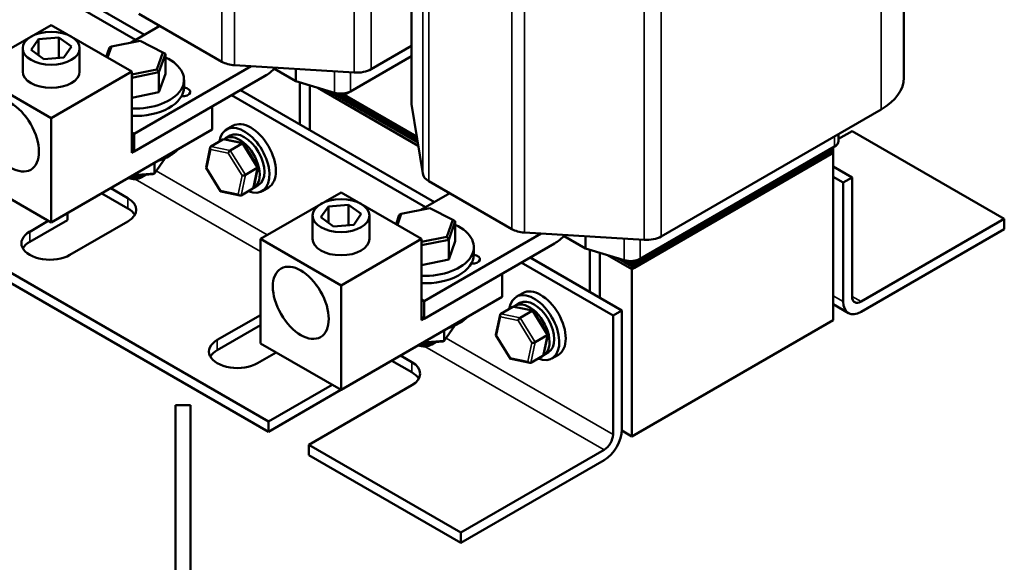
# Model space of a CAD drawing. Units: inches. Extents: x 0.05 to 2.15, y 0.02 to 1.67.
# Drawn here: x 1.03 to 1.46, y 1.01 to 1.24 of the extents above; entities that cross this region are included whole.
import ezdxf

# ---------------------------------------------------------------- set-up
doc = ezdxf.new("R2010")
doc.units = ezdxf.units.IN
doc.header["$LTSCALE"] = 0.1
doc.header["$MEASUREMENT"] = 0
doc.layers.add('Visible (ANSI)', color=7, linetype='Continuous', lineweight=50)
doc.layers.add('Visible Narrow (ANSI)', color=7, linetype='Continuous', lineweight=35)

msp = doc.modelspace()

# ---------------------------------------------------------------- linework, layer by layer
at = {"layer": 'Visible (ANSI)'}
for p, q in [((1.42005, 1.35187), (1.42005, 1.21878)), ((1.08271, 1.2354), (0.99751, 1.28459)), ((1.0866, 1.23764), (1.0014, 1.28684)), ((1.20381, 1.26326), (1.20381, 1.2077)), ((1.08416, 1.24689), (1.1206, 1.22585)), ((1.04562, 1.24195), (1.01027, 1.22154)), ((1.04562, 1.24195), (1.08098, 1.22154)), ((1.09339, 1.24156), (1.08067, 1.23422)), ((1.03677, 1.23099), (1.04007, 1.23579)), ((1.04007, 1.23579), (1.04893, 1.23654)), ((1.04007, 1.22858), (1.04007, 1.23579)), ((1.04893, 1.2275), (1.04893, 1.23654)), ((1.04893, 1.23654), (1.05448, 1.23249)), ((1.05448, 1.23249), (1.05118, 1.22769)), ((1.07042, 1.22764), (1.07209, 1.23253)), ((1.07209, 1.23253), (1.07122, 1.23215)), ((1.07209, 1.23253), (1.08466, 1.235)), ((1.08466, 1.235), (1.09465, 1.22995)), ((1.1862, 1.22261), (1.20381, 1.23277)), ((1.03312, 1.22154), (1.03312, 1.23174)), ((1.04232, 1.22694), (1.03677, 1.23099)), ((1.05812, 1.22154), (1.05812, 1.23174)), ((1.07122, 1.23215), (1.0698, 1.22799)), ((1.09465, 1.22995), (1.09208, 1.22243)), ((1.09295, 1.22118), (1.09575, 1.22935)), ((1.09465, 1.22995), (1.09575, 1.22935)), ((1.09575, 1.22058), (1.09575, 1.22935)), ((1.17705, 1.21283), (1.20381, 1.22827)), ((1.05118, 1.22769), (1.04232, 1.22694)), ((1.08208, 1.19421), (1.13345, 1.22387)), ((1.12616, 1.22432), (1.17867, 1.22107)), ((1.01027, 1.22154), (1.04562, 1.20112)), ((1.04562, 1.20112), (1.08098, 1.22154)), ((1.09208, 1.22243), (1.08098, 1.22025)), ((1.08098, 1.22154), (1.08098, 1.18581)), ((1.08098, 1.21882), (1.09295, 1.22118)), ((1.13936, 1.21952), (1.08208, 1.18645)), ((1.09208, 1.22243), (1.09295, 1.22118)), ((1.09295, 1.2124), (1.09295, 1.22118)), ((1.09575, 1.22058), (1.09295, 1.2124)), ((1.14362, 1.22278), (1.15301, 1.21735)), ((1.15301, 1.21735), (1.15301, 1.22266)), ((1.10396, 1.21462), (1.10396, 1.21789)), ((1.15301, 1.21735), (1.17003, 1.21221)), ((1.15481, 1.21681), (1.15481, 1.19826)), ((1.15923, 1.19571), (1.15923, 1.21547)), ((1.09295, 1.2124), (1.08098, 1.21005)), ((1.20999, 1.16191), (1.12479, 1.21111)), ((1.21388, 1.16416), (1.12868, 1.21335)), ((1.16266, 1.21444), (1.20679, 1.18896)), ((1.16712, 1.21309), (1.20657, 1.19031)), ((1.17009, 1.21219), (1.20643, 1.19121)), ((1.20643, 1.19121), (1.17009, 1.21219)), ((1.17337, 1.2107), (1.17124, 1.21193)), ((1.17705, 1.21283), (1.17337, 1.2107)), ((1.17337, 1.21183), (1.17337, 1.2107)), ((1.17373, 1.21091), (1.20628, 1.19211)), ((1.20628, 1.19211), (1.17373, 1.21091)), ((1.20613, 1.19301), (1.17443, 1.21132)), ((1.20385, 1.2072), (1.20877, 1.17669)), ((1.08098, 1.18581), (1.11634, 1.20623)), ((1.11634, 1.20623), (1.11634, 1.19602)), ((1.31347, 1.14912), (1.41009, 1.2049)), ((1.04562, 1.1552), (1.04562, 1.20112)), ((1.12543, 1.19771), (1.1226, 1.19608)), ((1.11634, 1.19602), (1.04562, 1.1552)), ((1.08208, 1.19421), (1.08098, 1.19485)), ((1.08208, 1.18645), (1.08208, 1.19421)), ((1.39735, 1.19541), (1.39136, 1.19195)), ((1.39136, 1.19102), (1.39136, 1.19409)), ((1.46417, 1.15683), (1.39735, 1.19541)), ((1.121, 1.19169), (1.11577, 1.18867)), ((1.12987, 1.19002), (1.12148, 1.19176)), ((1.12208, 1.19217), (1.12416, 1.19337)), ((1.12428, 1.18691), (1.12951, 1.18993)), ((1.13638, 1.17957), (1.13002, 1.18992)), ((1.08208, 1.18645), (1.08098, 1.18709)), ((1.11361, 1.17939), (1.11546, 1.18822)), ((1.38904, 1.1858), (1.30065, 1.13477)), ((1.30171, 1.13701), (1.38904, 1.18743)), ((1.38904, 1.18743), (1.30171, 1.13701)), ((1.30171, 1.1362), (1.38904, 1.18662)), ((1.38904, 1.18662), (1.30171, 1.1362)), ((1.30171, 1.13538), (1.38904, 1.1858)), ((1.30433, 1.13934), (1.3896, 1.18857)), ((1.38904, 1.18825), (1.38904, 1.18743)), ((1.38904, 1.18743), (1.38904, 1.18662)), ((1.38904, 1.18662), (1.38904, 1.1858)), ((1.38904, 1.11232), (1.38904, 1.1858)), ((1.09566, 1.18349), (1.09098, 1.17679)), ((1.09098, 1.18138), (1.09098, 1.17679)), ((1.08124, 1.17576), (1.09027, 1.17649)), ((1.09098, 1.17679), (1.08171, 1.17603)), ((1.08544, 1.17512), (1.08742, 1.17626)), ((1.09027, 1.17649), (1.09098, 1.17679)), ((1.11999, 1.16893), (1.11363, 1.17927)), ((1.1309, 1.17615), (1.13613, 1.17917)), ((1.13455, 1.17063), (1.1364, 1.17946)), ((1.38904, 1.17979), (1.39735, 1.17499)), ((1.01027, 1.17561), (1.04562, 1.1552)), ((1.21144, 1.17341), (1.24788, 1.15237)), ((1.38904, 1.1753), (1.39346, 1.17275)), ((1.39346, 1.17275), (1.39735, 1.17499)), ((1.39346, 1.12049), (1.39346, 1.17275)), ((1.39735, 1.17499), (1.39735, 1.12274)), ((1.07933, 1.16142), (1.06787, 1.16804)), ((1.07175, 1.17028), (1.07933, 1.16591)), ((1.12853, 1.16709), (1.12014, 1.16882)), ((1.12901, 1.16715), (1.13424, 1.17017)), ((1.13458, 1.17052), (1.13666, 1.17172)), ((1.1729, 1.16846), (1.13755, 1.14805)), ((1.14106, 1.17065), (1.13823, 1.16902)), ((1.1729, 1.16846), (1.20826, 1.14805)), ((1.22067, 1.16808), (1.20795, 1.16073)), ((1.05281, 1.15934), (1.05281, 1.15632)), ((1.16405, 1.15751), (1.16735, 1.16231)), ((1.16735, 1.16231), (1.17621, 1.16306)), ((1.16735, 1.1551), (1.16735, 1.16231)), ((1.17621, 1.15402), (1.17621, 1.16306)), ((1.17621, 1.16306), (1.18176, 1.15901)), ((1.18176, 1.15901), (1.17846, 1.15421)), ((1.19769, 1.15415), (1.19937, 1.15904)), ((1.19937, 1.15904), (1.1985, 1.15867)), ((1.19937, 1.15904), (1.21194, 1.16152)), ((1.21194, 1.16152), (1.22193, 1.15647)), ((1.05281, 1.15632), (1.03619, 1.14672)), ((1.03619, 1.15121), (1.04436, 1.15593)), ((1.07933, 1.1557), (1.05387, 1.14101)), ((1.1604, 1.14805), (1.1604, 1.15826)), ((1.1696, 1.15346), (1.16405, 1.15751)), ((1.1854, 1.14805), (1.1854, 1.15826)), ((1.1985, 1.15867), (1.19708, 1.15451)), ((1.22193, 1.15647), (1.21936, 1.14895)), ((1.22023, 1.14769), (1.22303, 1.15587)), ((1.22193, 1.15647), (1.22303, 1.15587)), ((1.22303, 1.14709), (1.22303, 1.15587)), ((1.40124, 1.12049), (1.46417, 1.15683)), ((1.46417, 1.15683), (1.46417, 1.15234)), ((0.99182, 1.15397), (1.14102, 1.06783)), ((1.17846, 1.15421), (1.1696, 1.15346)), ((1.20936, 1.12072), (1.26073, 1.15038)), ((1.25344, 1.15083), (1.30595, 1.14759)), ((1.46417, 1.15234), (1.40124, 1.116)), ((1.14102, 1.06334), (0.99182, 1.14948)), ((1.13755, 1.14805), (1.1729, 1.12764)), ((1.13755, 1.14805), (1.13755, 1.10212)), ((1.1729, 1.12764), (1.20826, 1.14805)), ((1.21936, 1.14895), (1.20826, 1.14676)), ((1.20826, 1.14805), (1.20826, 1.11233)), ((1.20826, 1.14534), (1.22023, 1.14769)), ((1.26664, 1.14604), (1.20936, 1.11297)), ((1.21936, 1.14895), (1.22023, 1.14769)), ((1.22023, 1.13892), (1.22023, 1.14769)), ((1.22303, 1.14709), (1.22023, 1.13892)), ((1.2709, 1.14929), (1.28029, 1.14387)), ((1.28029, 1.14387), (1.28029, 1.14917)), ((1.23124, 1.14114), (1.23124, 1.1444)), ((1.28029, 1.14387), (1.2973, 1.13872)), ((1.28209, 1.14333), (1.28209, 1.12478)), ((1.28651, 1.12223), (1.28651, 1.14199)), ((1.22023, 1.13892), (1.20826, 1.13656)), ((1.29234, 1.11437), (1.25207, 1.13762)), ((1.29623, 1.11661), (1.25596, 1.13987)), ((1.28994, 1.14095), (1.30065, 1.13477)), ((1.2944, 1.1396), (1.30171, 1.13538)), ((1.29737, 1.13871), (1.30171, 1.1362)), ((1.30171, 1.1362), (1.29737, 1.13871)), ((1.30065, 1.13722), (1.29852, 1.13845)), ((1.30433, 1.13934), (1.30065, 1.13722)), ((1.30065, 1.13834), (1.30065, 1.13722)), ((1.301, 1.13742), (1.30171, 1.13701)), ((1.30171, 1.13701), (1.301, 1.13742)), ((1.30433, 1.13934), (1.30171, 1.13783)), ((1.30171, 1.13701), (1.30171, 1.13783)), ((1.30065, 1.13477), (1.30065, 1.06128)), ((1.30171, 1.1362), (1.30171, 1.13701)), ((1.30171, 1.13538), (1.30171, 1.1362)), ((1.20826, 1.11233), (1.24361, 1.13274)), ((1.24361, 1.13274), (1.24361, 1.12254)), ((1.1729, 1.08171), (1.1729, 1.12764)), ((1.25271, 1.12423), (1.24988, 1.12259)), ((1.24361, 1.12254), (1.1729, 1.08171)), ((1.20936, 1.12072), (1.20826, 1.12136)), ((1.20936, 1.11297), (1.20936, 1.12072)), ((1.24936, 1.11868), (1.25144, 1.11989)), ((1.24828, 1.11821), (1.24305, 1.11519)), ((1.25715, 1.11654), (1.24876, 1.11827)), ((1.25156, 1.11343), (1.25679, 1.11645)), ((1.26366, 1.10609), (1.2573, 1.11643)), ((1.29234, 1.11437), (1.29623, 1.11661)), ((1.29623, 1.11661), (1.29623, 1.06436)), ((1.39574, 1.11546), (1.38904, 1.11932)), ((1.11857, 1.10365), (1.13755, 1.11461)), ((1.20936, 1.11297), (1.20826, 1.11361)), ((1.24089, 1.10591), (1.24274, 1.11474)), ((1.29234, 1.06211), (1.29234, 1.11437)), ((1.38904, 1.11232), (1.30065, 1.06128)), ((1.13755, 1.11012), (1.11857, 1.09916)), ((1.22294, 1.11), (1.21826, 1.1033)), ((1.21826, 1.1079), (1.21826, 1.1033)), ((1.20852, 1.10227), (1.21755, 1.10301)), ((1.21826, 1.1033), (1.20899, 1.10255)), ((1.21272, 1.10164), (1.2147, 1.10278)), ((1.21755, 1.10301), (1.21826, 1.1033)), ((1.24727, 1.09544), (1.24091, 1.10579)), ((1.25818, 1.10267), (1.26341, 1.10569)), ((1.26183, 1.09714), (1.26368, 1.10597)), ((1.13755, 1.10212), (1.1729, 1.08171)), ((1.14441, 1.09816), (1.13625, 1.09345)), ((1.20395, 1.08947), (1.19514, 1.09455)), ((1.19903, 1.0968), (1.20395, 1.09396)), ((1.25581, 1.09361), (1.24742, 1.09534)), ((1.25629, 1.09367), (1.26152, 1.09669)), ((1.26186, 1.09703), (1.26394, 1.09824)), ((1.26833, 1.09716), (1.26551, 1.09553)), ((1.14102, 1.06783), (1.16899, 1.08397)), ((1.17287, 1.08173), (1.14102, 1.06334)), ((1.20395, 1.08375), (1.1587, 1.05762)), ((1.10027, 1.07509), (1.10677, 1.07509)), ((1.10027, 0.90009), (1.10027, 1.07509)), ((1.10677, 0.90009), (1.10677, 1.07509)), ((1.14102, 1.06334), (1.14102, 1.06783)), ((1.30065, 1.06128), (1.29622, 1.06384)), ((1.1587, 1.05762), (1.1587, 1.05313)), ((1.1587, 1.05762), (1.22552, 1.01904)), ((1.22552, 1.01904), (1.28845, 1.05538)), ((1.22552, 1.01455), (1.1587, 1.05313)), ((1.28845, 1.05089), (1.22552, 1.01455)), ((1.22552, 1.01455), (1.22552, 1.01904))]:
    msp.add_line(p, q, dxfattribs=at)
for centre, major_axis in [((1.04562, 1.23174), (0.0125, 0)), ((1.02795, 1.19347), (0.00869, -0.01504)), ((1.1729, 1.15826), (0.0125, 0)), ((1.15523, 1.11998), (0.00869, -0.01504))]:
    msp.add_ellipse(centre, major_axis=major_axis, ratio=0.57735, dxfattribs=at)
for centre, major_axis, ratio, start_param, end_param in [((1.08208, 1.21789), (0.02188, 0), 0.57735, 2.159759, 2.186814), ((1.08208, 1.21789), (0.02187, 0), 0.57735, 4.66186, 7.179433), ((1.12714, 1.22963), (0.00925, 0), 0.57735, 3.926991, 4.605739), ((1.04562, 1.22154), (0.0125, 0), 0.57735, 3.141593, 6.283185), ((1.13936, 1.23503), (-0.0095, -0.01645), 0.57735, 0.785398, 1.142584), ((1.17965, 1.22638), (0.00925, 0), 0.57735, 4.605739, 5.497787), ((1.38605, 1.21878), (0.034, 0), 0.57735, 5.497787, 6.283185), ((1.08208, 1.21462), (0.02187, 0), 0.57735, 4.66186, 6.283185), ((1.1033, 1.21258), (0.00337, 0), 0.57735, 4.579106, 7.656967), ((1.17281, 1.21528), (0.006, 0), 0.57735, 4.229876, 5.497787), ((1.21306, 1.2077), (-0.00925, 0), 0.57735, 0, 0.092856), ((1.13041, 1.18255), (-0.00781, 0.01353), 0.57735, 2.511976, 6.912802), ((1.13324, 1.18418), (-0.00781, 0.01353), 0.57735, 3.141593, 6.283185), ((1.12833, 1.18134), (0.00625, -0.01083), 0.57735, 6.270985, 9.524283), ((1.13041, 1.18255), (-0.00625, 0.01083), 0.57735, 3.141593, 6.283185), ((1.1216, 1.19071), (0.000632, -0.000966), 0.706825, 2.527792, 3.101769), ((1.12934, 1.18911), (0.000614, 0.000876), 0.446385, 6.092796, 7.047552), ((1.38536, 1.19102), (0.006, 0), 0.57735, 5.497787, 6.283185), ((1.08208, 1.19339), (-0.02187, 0), 0.57735, 2.0724, 2.639989), ((1.11637, 1.18769), (0.000632, -0.000966), 0.706825, 3.101769, 4.672565), ((1.12411, 1.18609), (-0.000614, -0.000876), 0.446385, 3.905959, 5.476756), ((1.08208, 1.17951), (-0.00775, 0), 0.57735, 1.327723, 2.328576), ((1.11465, 1.17951), (-0.00105, -0.00018), 0.380492, 6.13262, 7.049791), ((1.13012, 1.17631), (-0.00105, -0.00018), 0.380492, 0.766606, 2.337402), ((1.13536, 1.17933), (0.00105, 0.00018), 0.380492, 5.478995, 6.433751), ((1.21798, 1.17718), (-0.00925, 0), 0.57735, 0.092856, 0.785398), ((1.08208, 1.17706), (0.00475, 0), 0.57735, 4.139104, 5.497787), ((1.12067, 1.16974), (-0.000614, -0.000876), 0.446385, 5.476756, 6.473575), ((1.12841, 1.16814), (-0.000632, 0.000966), 0.706825, 1.530973, 3.101769), ((1.13364, 1.17116), (-0.000632, 0.000966), 0.706825, 3.101769, 3.755394), ((1.07049, 1.16081), (0.0125, 0), 0.57735, 5.497787, 7.068583), ((1.07049, 1.15632), (0.0125, 0), 0.57735, 0.316379, 0.785398), ((1.20936, 1.1444), (0.02187, 0), 0.57735, 2.159759, 2.186814), ((1.04503, 1.14611), (-0.0125, 0), 0.57735, 5.497787, 8.63938), ((1.20936, 1.1444), (0.02187, 0), 0.57735, 4.66186, 7.179433), ((1.25442, 1.15614), (0.00925, 0), 0.57735, 3.926991, 4.605739), ((1.04503, 1.14162), (-0.0125, 0), 0.57735, 5.497787, 5.966807), ((1.1729, 1.14805), (0.0125, 0), 0.57735, 3.141593, 6.283185), ((1.26664, 1.16155), (-0.0095, -0.01645), 0.57735, 0.785398, 1.142584), ((1.30693, 1.1529), (0.00925, 0), 0.57735, 4.605739, 5.497787), ((1.20936, 1.14114), (0.02187, 0), 0.57735, 4.66186, 6.283185), ((1.23058, 1.1391), (0.00337, 0), 0.57735, 4.579106, 7.656967), ((1.30009, 1.14179), (0.006, 0), 0.57735, 4.229876, 5.497787), ((1.25769, 1.10906), (-0.00781, 0.01353), 0.57735, 2.511976, 6.912802), ((1.26052, 1.1107), (-0.00781, 0.01353), 0.57735, 3.141593, 6.283185), ((1.25561, 1.10786), (0.00625, -0.01083), 0.57735, 6.270985, 9.524283), ((1.25769, 1.10906), (-0.00625, 0.01083), 0.57735, 3.141593, 6.283185), ((1.40124, 1.12498), (-0.0055, -0.00953), 0.57735, 5.497787, 7.068583), ((1.40124, 1.12498), (-0.00275, -0.00476), 0.57735, 5.497787, 7.068583), ((1.24888, 1.11723), (0.000632, -0.000966), 0.706825, 2.527792, 3.101769), ((1.25662, 1.11563), (0.000614, 0.000876), 0.446385, 6.092796, 7.047552), ((1.20936, 1.11991), (-0.02187, 0), 0.57735, 2.0724, 2.639989), ((1.24365, 1.1142), (0.000632, -0.000966), 0.706825, 3.101769, 4.672565), ((1.25139, 1.11261), (-0.000614, -0.000876), 0.446385, 3.905959, 5.476756), ((1.12741, 1.09855), (-0.0125, 0), 0.57735, 5.497787, 8.63938), ((1.20936, 1.10603), (-0.00775, 0), 0.57735, 1.327723, 2.328576), ((1.24193, 1.10603), (-0.00105, -0.00018), 0.380492, 6.13262, 7.049791), ((1.2574, 1.10283), (-0.00105, -0.00018), 0.380492, 0.766606, 2.337402), ((1.26264, 1.10585), (0.00105, 0.00018), 0.380492, 5.478995, 6.433751), ((1.12741, 1.09406), (-0.0125, 0), 0.57735, 5.497787, 5.966807), ((1.20936, 1.10358), (0.00475, 0), 0.57735, 4.139104, 5.497787), ((1.19512, 1.08885), (0.0125, 0), 0.57735, 5.497787, 7.068583), ((1.24795, 1.09625), (-0.000614, -0.000876), 0.446385, 5.476756, 6.473575), ((1.25569, 1.09465), (-0.000632, 0.000966), 0.706825, 1.530973, 3.101769), ((1.26092, 1.09767), (-0.000632, 0.000966), 0.706825, 3.101769, 3.755394), ((1.19512, 1.08436), (0.0125, 0), 0.57735, 0.316379, 0.785398), ((1.28845, 1.05987), (-0.0055, -0.00953), 0.57735, 0.785398, 2.356194), ((1.28845, 1.05987), (0.00275, 0.00476), 0.57735, 3.926991, 5.497787)]:
    msp.add_ellipse(centre, major_axis=major_axis, ratio=ratio, start_param=start_param, end_param=end_param, dxfattribs=at)
for points in [[(1.03428, 1.20197), (1.03446, 1.20165), (1.03467, 1.20134), (1.03507, 1.20081), (1.03526, 1.20057), (1.03546, 1.20035)], [(1.16156, 1.12849), (1.16174, 1.12816), (1.16194, 1.12786), (1.16234, 1.12732), (1.16254, 1.12709), (1.16274, 1.12686)]]:
    msp.add_open_spline(points, degree=3, knots=[2.677053, 2.677053, 2.677053, 2.677053, 2.7633407, 2.7633407, 2.8392902, 2.8392902, 2.8392902, 2.8392902], dxfattribs=at)
at = {"layer": 'Visible Narrow (ANSI)'}
for p, q in [((1.1206, 1.35894), (1.1206, 1.22585)), ((1.12616, 1.35741), (1.12616, 1.22432)), ((1.41009, 1.33799), (1.41009, 1.2049)), ((1.24788, 1.28546), (1.24788, 1.15237)), ((1.25344, 1.28392), (1.25344, 1.15083)), ((1.30595, 1.28068), (1.30595, 1.14759)), ((1.31347, 1.28221), (1.31347, 1.14912)), ((1.20385, 1.26328), (1.20385, 1.2072)), ((1.20877, 1.26612), (1.20877, 1.17669)), ((1.21144, 1.26577), (1.21144, 1.17341)), ((1.1862, 1.25309), (1.1862, 1.22261)), ((1.17867, 1.24875), (1.17867, 1.22107)), ((1.17003, 1.21221), (1.17003, 1.22161)), ((1.17705, 1.21283), (1.17705, 1.22117)), ((1.121, 1.19169), (1.12951, 1.18993)), ((1.12951, 1.18993), (1.13613, 1.17917)), ((1.3896, 1.18857), (1.3896, 1.19307)), ((1.11395, 1.1791), (1.11566, 1.18728)), ((1.11566, 1.18728), (1.1234, 1.18568)), ((1.12428, 1.18691), (1.11577, 1.18867)), ((1.1234, 1.18568), (1.12942, 1.17591)), ((1.1309, 1.17615), (1.12428, 1.18691)), ((1.14052, 1.14977), (1.09177, 1.17792)), ((1.11996, 1.16933), (1.11395, 1.1791)), ((1.12901, 1.16715), (1.1309, 1.17615)), ((1.13613, 1.17917), (1.13424, 1.17017)), ((1.13755, 1.1425), (1.08243, 1.17433)), ((1.12942, 1.17591), (1.1277, 1.16773)), ((1.1277, 1.16773), (1.11996, 1.16933)), ((1.07933, 1.16591), (1.07933, 1.16142)), ((1.03619, 1.15121), (1.03619, 1.14672)), ((1.2973, 1.13872), (1.2973, 1.14812)), ((1.30433, 1.13934), (1.30433, 1.14769)), ((1.38904, 1.12304), (1.39346, 1.12049)), ((1.39735, 1.12274), (1.40124, 1.12049)), ((1.24828, 1.11821), (1.25679, 1.11645)), ((1.25679, 1.11645), (1.26341, 1.10569)), ((1.24123, 1.10562), (1.24294, 1.1138)), ((1.24294, 1.1138), (1.25068, 1.1122)), ((1.25156, 1.11343), (1.24305, 1.11519)), ((1.25068, 1.1122), (1.2567, 1.10242)), ((1.25818, 1.10267), (1.25156, 1.11343)), ((1.11857, 1.10365), (1.11857, 1.09916)), ((1.29234, 1.06211), (1.21905, 1.10443)), ((1.24724, 1.09584), (1.24123, 1.10562)), ((1.25629, 1.09367), (1.25818, 1.10267)), ((1.26341, 1.10569), (1.26152, 1.09669)), ((1.28845, 1.05538), (1.2097, 1.10084)), ((1.2567, 1.10242), (1.25498, 1.09424)), ((1.20395, 1.09396), (1.20395, 1.08947)), ((1.25498, 1.09424), (1.24724, 1.09584))]:
    msp.add_line(p, q, dxfattribs=at)

doc.saveas('drawing.dxf')
